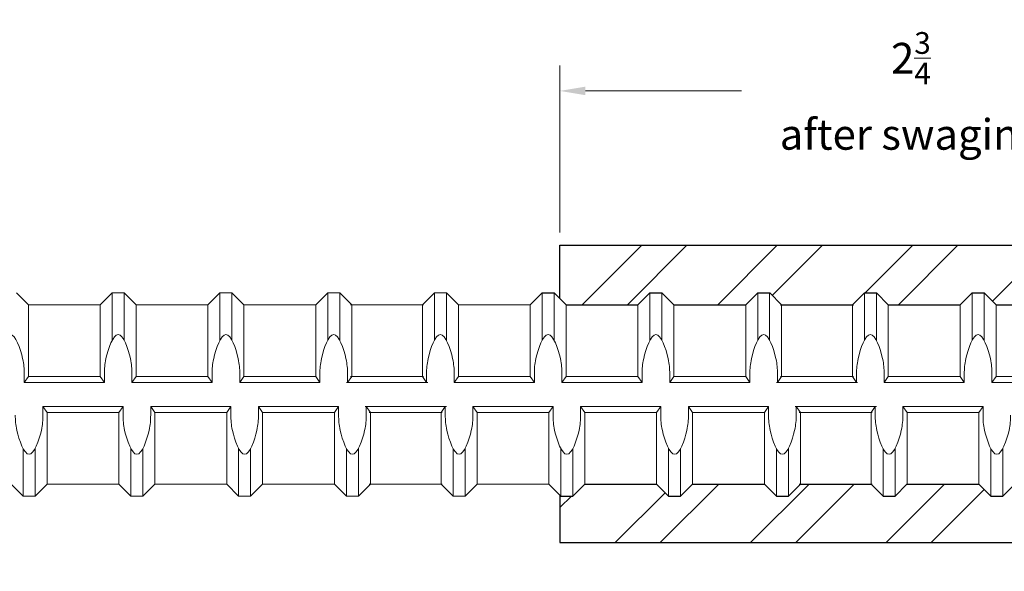
# Model space of a CAD drawing. Units: inches. Extents: x -11.3 to 52.6, y -18.1 to 25.9.
# Drawn here: x 16.9 to 20.8, y 20.9 to 23.1 of the extents above; entities that cross this region are included whole.
import ezdxf

# ---------------------------------------------------------------- set-up
doc = ezdxf.new("R2010")
doc.units = ezdxf.units.IN
doc.header["$MEASUREMENT"] = 0
doc.layers.add('Rebar', color=130, linetype='Continuous', lineweight=20)
doc.layers.add('TT06F', color=2, linetype='Continuous', lineweight=30)
doc.styles.get("Standard").update_dxf_attribs({"font": 'ROMANS.SHX'})
doc.dimstyles.new('AM_ANSI', dxfattribs={"dimtxt": 0.12, "dimasz": 0.1, "dimexe": 0.1, "dimexo": 0.05, "dimgap": 0.06, "dimtad": 0, "dimtih": 1, "dimtoh": 1, "dimdec": 4, "dimzin": 7, "dimdsep": 46, "dimtxsty": 'Standard', "dimcen": 0, "dimclrd": 256, "dimclre": 256, "dimclrt": 2, "dimadec": 0, "dimazin": 2, "dimtp": 0.1, "dimtm": 0.1, "dimtfac": 0.71, "dimtdec": 4, "dimtofl": 0, "dimtmove": 0, "dimatfit": 3, "dimfxl": 0, "dimtolj": 1, "dimtzin": 7, "dimlwd": -1, "dimlwe": -1, "dimarcsym": 0})

# ---------------------------------------------------------------- blocks, each defined once
blk = doc.blocks.new('*D5')
at = {"layer": 'Defpoints', "color": 0}
for p in [(21.7684, 22.794), (19.0197, 22.189), (21.7684, 21.956)]:
    blk.add_point(p, dxfattribs=at)
at = {"layer": 'TT06F', "lineweight": 5}
for p, q in [((19.0197, 22.239), (19.0197, 22.894)), ((21.7684, 22.006), (21.7684, 22.894)), ((19.1197, 22.794), (19.7312, 22.794)), ((21.6684, 22.794), (21.0569, 22.794))]:
    blk.add_line(p, q, dxfattribs=at)
at = {"layer": 'TT06F'}
for points in [[(19.1197, 22.8106), (19.1197, 22.7773), (19.0197, 22.794)], [(21.6684, 22.8106), (21.6684, 22.7773), (21.7684, 22.794)]]:
    blk.add_solid(points, dxfattribs=at)
at = {"layer": 'TT06F', "color": 2, "lineweight": 5, "insert": (20.3941, 22.794), "char_height": 0.12, "attachment_point": 5}
blk.add_mtext('\\A1;2{\\H0.710000x;\\S3/4;}\\Pafter swaging', dxfattribs=at)
blk = doc.blocks.new('TT06F')
at = {"layer": 'TT06F', "lineweight": 25}
h = blk.add_hatch(dxfattribs=at)
h.set_pattern_fill('ANSI32', color=256, style=0)
h.set_pattern_definition([(45, (-23.39425, -21.6065), (-0.265165, 0.265165), []), (45, (-23.21747, -21.6065), (-0.265165, 0.265165), [])])
edge = h.paths.add_edge_path()
edge.add_line((-1.7784, -0.6875), (-0.265, -0.6875))
edge.add_line((-0.265, -0.6875), (-0.265, -0.6505))
edge.add_line((-0.265, -0.6505), (-0.105, -0.6505))
edge.add_line((-0.105, -0.6505), (-0.105, -0.6875))
edge.add_line((-0.105, -0.6875), (-0.0811, -0.6875))
edge.add_line((-0.0811, -0.6875), (0, -0.658))
edge.add_line((0, -0.658), (0, -0.5608))
edge.add_line((0, -0.5608), (-0.0604, -0.5005))
edge.add_line((-0.0604, -0.5005), (-1.0844, -0.3918))
edge.add_line((-1.0844, -0.3918), (-1.0945, -0.3817))
edge.add_line((-1.0945, -0.3817), (-1.2382, -0.367))
edge.add_line((-1.2382, -0.367), (-1.2975, -0.367))
edge.add_arc((-1.2975, -0.352), 0.015, 180, 270, ccw=False)
edge.add_line((-1.3125, -0.352), (-1.3125, 0.352))
edge.add_arc((-1.2975, 0.352), 0.015, 90, 180, ccw=False)
edge.add_line((-1.2975, 0.367), (-1.2382, 0.367))
edge.add_line((-1.2382, 0.367), (-1.0885, 0.3823))
edge.add_line((-1.0885, 0.3823), (-1.0819, 0.3889))
edge.add_line((-1.0819, 0.3889), (-0.0035, 0.5067))
edge.add_line((-0.0035, 0.5067), (0, 0.5067))
edge.add_line((0, 0.5067), (0, 0.658))
edge.add_line((0, 0.658), (-0.0811, 0.6875))
edge.add_line((-0.0811, 0.6875), (-0.105, 0.6875))
edge.add_line((-0.105, 0.6875), (-0.105, 0.6505))
edge.add_line((-0.105, 0.6505), (-0.265, 0.6505))
edge.add_line((-0.265, 0.6505), (-0.265, 0.6875))
edge.add_line((-0.265, 0.6875), (-1.7784, 0.6875))
edge.add_arc((-1.7784, 0.6975), 0.01, 236.8801, 270, ccw=False)
edge.add_line((-1.7839, 0.6891), (-1.7879, 0.6939))
edge.add_arc((-1.7897, 0.693), 0.002, 27.5902, 149.9997)
edge.add_line((-1.7914, 0.694), (-1.8963, 0.5825))
edge.add_line((-1.8963, 0.5825), (-4.3745, 0.5825))
edge.add_line((-4.3745, 0.5825), (-4.3745, 0.3739))
edge.add_line((-4.3745, 0.3739), (-4.3501, 0.3495))
edge.add_line((-4.3501, 0.3495), (-4.0688, 0.3495))
edge.add_line((-4.0688, 0.3495), (-4.022, 0.3964))
edge.add_line((-4.022, 0.3964), (-3.9751, 0.3964))
edge.add_line((-3.9751, 0.3964), (-3.9282, 0.3495))
edge.add_line((-3.9282, 0.3495), (-3.647, 0.3495))
edge.add_line((-3.647, 0.3495), (-3.6001, 0.3964))
edge.add_line((-3.6001, 0.3964), (-3.5532, 0.3964))
edge.add_line((-3.5532, 0.3964), (-3.5063, 0.3495))
edge.add_line((-3.5063, 0.3495), (-3.2294, 0.3495))
edge.add_line((-3.2294, 0.3495), (-3.1825, 0.3964))
edge.add_line((-3.1825, 0.3964), (-3.1356, 0.3964))
edge.add_line((-3.1356, 0.3964), (-3.0887, 0.3495))
edge.add_line((-3.0887, 0.3495), (-2.8075, 0.3495))
edge.add_line((-2.8075, 0.3495), (-2.7606, 0.3964))
edge.add_line((-2.7606, 0.3964), (-2.7137, 0.3964))
edge.add_line((-2.7137, 0.3964), (-2.6669, 0.3495))
edge.add_line((-2.6669, 0.3495), (-2.3856, 0.3495))
edge.add_line((-2.3856, 0.3495), (-2.3387, 0.3964))
edge.add_line((-2.3387, 0.3964), (-2.2919, 0.3964))
edge.add_line((-2.2919, 0.3964), (-2.245, 0.3495))
edge.add_line((-2.245, 0.3495), (-1.9637, 0.3495))
edge.add_line((-1.9637, 0.3495), (-1.9169, 0.3964))
edge.add_line((-1.9169, 0.3964), (-1.87, 0.3964))
edge.add_line((-1.87, 0.3964), (-1.8231, 0.3495))
edge.add_line((-1.8231, 0.3495), (-1.819, 0.3495))
edge.add_line((-1.819, 0.3495), (-1.6995, 0.469))
edge.add_arc((-1.6995, 0.394), 0.075, 0, 90, ccw=False)
edge.add_line((-1.6245, 0.394), (-1.6245, -0.394))
edge.add_arc((-1.6995, -0.394), 0.075, -90, 0, ccw=False)
edge.add_line((-1.6995, -0.469), (-1.7824, -0.3861))
edge.add_line((-1.7824, -0.3861), (-1.7968, -0.4005))
edge.add_line((-1.7968, -0.4005), (-1.8437, -0.4005))
edge.add_line((-1.8437, -0.4005), (-1.8906, -0.3536))
edge.add_line((-1.8906, -0.3536), (-2.1718, -0.3536))
edge.add_line((-2.1718, -0.3536), (-2.2187, -0.4005))
edge.add_line((-2.2187, -0.4005), (-2.2656, -0.4005))
edge.add_line((-2.2656, -0.4005), (-2.3124, -0.3536))
edge.add_line((-2.3124, -0.3536), (-2.5937, -0.3536))
edge.add_line((-2.5937, -0.3536), (-2.6406, -0.4005))
edge.add_line((-2.6406, -0.4005), (-2.6874, -0.4005))
edge.add_line((-2.6874, -0.4005), (-2.7343, -0.3536))
edge.add_line((-2.7343, -0.3536), (-3.0156, -0.3536))
edge.add_line((-3.0156, -0.3536), (-3.0624, -0.4005))
edge.add_line((-3.0624, -0.4005), (-3.1093, -0.4005))
edge.add_line((-3.1093, -0.4005), (-3.1562, -0.3536))
edge.add_line((-3.1562, -0.3536), (-3.4331, -0.3536))
edge.add_line((-3.4331, -0.3536), (-3.48, -0.4005))
edge.add_line((-3.48, -0.4005), (-3.5269, -0.4005))
edge.add_line((-3.5269, -0.4005), (-3.5738, -0.3536))
edge.add_line((-3.5738, -0.3536), (-3.855, -0.3536))
edge.add_line((-3.855, -0.3536), (-3.9019, -0.4005))
edge.add_line((-3.9019, -0.4005), (-3.9488, -0.4005))
edge.add_line((-3.9488, -0.4005), (-3.9956, -0.3536))
edge.add_line((-3.9956, -0.3536), (-4.2769, -0.3536))
edge.add_line((-4.2769, -0.3536), (-4.3238, -0.4005))
edge.add_line((-4.3238, -0.4005), (-4.3706, -0.4005))
edge.add_line((-4.3706, -0.4005), (-4.3745, -0.3966))
edge.add_line((-4.3745, -0.3966), (-4.3745, -0.5825))
edge.add_line((-4.3745, -0.5825), (-1.8959, -0.5825))
edge.add_line((-1.8959, -0.5825), (-1.7914, -0.694))
edge.add_arc((-1.7897, -0.693), 0.002, 210.0003, 332.4098)
edge.add_line((-1.7879, -0.6939), (-1.7839, -0.6891))
edge.add_arc((-1.7784, -0.6975), 0.01, 90, 123.1199, ccw=False)
for p, q in [((-4.3745, 0.3739), (-4.3745, 0.5825)), ((-4.3745, 0.5825), (-1.8963, 0.5825)), ((-4.3745, -0.3966), (-4.3745, -0.5825)), ((-4.3745, -0.5825), (-1.8959, -0.5825))]:
    blk.add_line(p, q, dxfattribs=at)
at = {"layer": 'TT06F', "linetype": 'Continuous', "lineweight": 25}
for p, q in [((-4.4438, 0.3964), (-4.397, 0.3964)), ((-4.3501, 0.3495), (-4.397, 0.3964)), ((-4.3501, 0.3495), (-4.397, 0.3964)), ((-4.0688, 0.3495), (-4.022, 0.3964)), ((-4.0688, 0.3495), (-4.022, 0.3964)), ((-4.022, 0.3964), (-3.9751, 0.3964)), ((-4.022, 0.3964), (-3.9751, 0.3964)), ((-3.9282, 0.3495), (-3.9751, 0.3964)), ((-3.9282, 0.3495), (-3.9751, 0.3964)), ((-3.647, 0.3495), (-3.6001, 0.3964)), ((-3.647, 0.3495), (-3.6001, 0.3964)), ((-3.6001, 0.3964), (-3.5532, 0.3964)), ((-3.6001, 0.3964), (-3.5532, 0.3964)), ((-3.5063, 0.3495), (-3.5532, 0.3964)), ((-3.5063, 0.3495), (-3.5532, 0.3964)), ((-3.2294, 0.3495), (-3.1825, 0.3964)), ((-3.2294, 0.3495), (-3.1825, 0.3964)), ((-3.1825, 0.3964), (-3.1356, 0.3964)), ((-3.1825, 0.3964), (-3.1356, 0.3964)), ((-3.0887, 0.3495), (-3.1356, 0.3964)), ((-3.0887, 0.3495), (-3.1356, 0.3964)), ((-2.8075, 0.3495), (-2.7606, 0.3964)), ((-2.8075, 0.3495), (-2.7606, 0.3964)), ((-2.7606, 0.3964), (-2.7137, 0.3964)), ((-2.7606, 0.3964), (-2.7137, 0.3964)), ((-2.6669, 0.3495), (-2.7137, 0.3964)), ((-2.6669, 0.3495), (-2.7137, 0.3964)), ((-4.3501, 0.3495), (-4.0688, 0.3495)), ((-4.3501, 0.3495), (-4.0688, 0.3495)), ((-3.9282, 0.3495), (-3.647, 0.3495)), ((-3.9282, 0.3495), (-3.647, 0.3495)), ((-3.5106, 0.3495), (-3.2294, 0.3495)), ((-3.5106, 0.3495), (-3.2294, 0.3495)), ((-3.5063, 0.3495), (-3.2251, 0.3495)), ((-3.5063, 0.3495), (-3.2251, 0.3495)), ((-3.0887, 0.3495), (-2.8075, 0.3495)), ((-3.0887, 0.3495), (-2.8075, 0.3495)), ((-2.6669, 0.3495), (-2.3856, 0.3495)), ((-2.6669, 0.3495), (-2.3856, 0.3495)), ((-4.4175, -0.3536), (-4.3706, -0.4005)), ((-4.2769, -0.3536), (-4.3238, -0.4005)), ((-4.2769, -0.3536), (-4.3238, -0.4005)), ((-4.2769, -0.3536), (-3.9956, -0.3536)), ((-4.2769, -0.3536), (-3.9956, -0.3536)), ((-3.9956, -0.3536), (-3.9488, -0.4005)), ((-3.9956, -0.3536), (-3.9488, -0.4005)), ((-3.855, -0.3536), (-3.9019, -0.4005)), ((-3.855, -0.3536), (-3.9019, -0.4005)), ((-3.855, -0.3536), (-3.5738, -0.3536)), ((-3.855, -0.3536), (-3.5738, -0.3536)), ((-3.5738, -0.3536), (-3.5269, -0.4005)), ((-3.5738, -0.3536), (-3.5269, -0.4005)), ((-3.4331, -0.3536), (-3.48, -0.4005)), ((-3.4331, -0.3536), (-3.48, -0.4005)), ((-3.4374, -0.3536), (-3.1562, -0.3536)), ((-3.4374, -0.3536), (-3.1562, -0.3536)), ((-3.4331, -0.3536), (-3.1519, -0.3536)), ((-3.4331, -0.3536), (-3.1519, -0.3536)), ((-3.1562, -0.3536), (-3.1093, -0.4005)), ((-3.1562, -0.3536), (-3.1093, -0.4005)), ((-3.0156, -0.3536), (-3.0624, -0.4005)), ((-3.0156, -0.3536), (-3.0624, -0.4005)), ((-3.0156, -0.3536), (-2.7343, -0.3536)), ((-3.0156, -0.3536), (-2.7343, -0.3536)), ((-2.7343, -0.3536), (-2.6874, -0.4005)), ((-2.7343, -0.3536), (-2.6874, -0.4005)), ((-2.5937, -0.3536), (-2.6406, -0.4005)), ((-2.5937, -0.3536), (-2.6406, -0.4005)), ((-4.3706, -0.4005), (-4.3238, -0.4005)), ((-4.3706, -0.4005), (-4.3238, -0.4005)), ((-3.9488, -0.4005), (-3.9019, -0.4005)), ((-3.9488, -0.4005), (-3.9019, -0.4005)), ((-3.5269, -0.4005), (-3.48, -0.4005)), ((-3.5269, -0.4005), (-3.48, -0.4005)), ((-3.1093, -0.4005), (-3.0624, -0.4005)), ((-3.1093, -0.4005), (-3.0624, -0.4005)), ((-2.6874, -0.4005), (-2.6406, -0.4005)), ((-2.6874, -0.4005), (-2.6406, -0.4005))]:
    blk.add_line(p, q, dxfattribs=at)

msp = doc.modelspace()

# ---------------------------------------------------------------- linework, layer by layer
at = {"layer": 'Rebar', "linetype": 'Continuous', "lineweight": 9}
for p, q in [((16.93907, 21.95601), (16.89219, 22.00288)), ((16.93907, 21.95601), (16.89219, 22.00288)), ((17.22032, 21.95601), (17.26719, 22.00288)), ((17.22032, 21.95601), (17.26719, 22.00288)), ((17.26719, 22.00288), (17.31407, 22.00288)), ((17.26719, 21.81652), (17.26719, 22.00288)), ((17.26719, 22.00288), (17.31407, 22.00288)), ((17.26719, 21.81652), (17.26719, 22.00288)), ((17.31407, 21.81652), (17.31407, 22.00288)), ((17.36094, 21.95601), (17.31407, 22.00288)), ((17.31407, 21.81652), (17.31407, 22.00288)), ((17.36094, 21.95601), (17.31407, 22.00288)), ((17.64219, 21.95601), (17.68907, 22.00288)), ((17.64219, 21.95601), (17.68907, 22.00288)), ((17.68907, 22.00288), (17.73594, 22.00288)), ((17.68907, 21.81652), (17.68907, 22.00288)), ((17.68907, 22.00288), (17.73594, 22.00288)), ((17.68907, 21.81652), (17.68907, 22.00288)), ((17.73594, 21.81652), (17.73594, 22.00288)), ((17.78282, 21.95601), (17.73594, 22.00288)), ((17.73594, 21.81652), (17.73594, 22.00288)), ((17.78282, 21.95601), (17.73594, 22.00288)), ((18.06407, 21.95601), (18.11094, 22.00288)), ((18.06407, 21.95601), (18.11094, 22.00288)), ((18.11094, 21.81652), (18.11094, 22.00288)), ((18.11094, 22.00288), (18.15782, 22.00288)), ((18.11094, 21.81652), (18.11094, 22.00288)), ((18.11094, 22.00288), (18.15782, 22.00288)), ((18.15782, 21.81652), (18.15782, 22.00288)), ((18.20469, 21.95601), (18.15782, 22.00288)), ((18.15782, 21.81652), (18.15782, 22.00288)), ((18.20469, 21.95601), (18.15782, 22.00288)), ((18.48166, 21.95601), (18.52853, 22.00288)), ((18.48166, 21.95601), (18.52853, 22.00288)), ((18.52853, 22.00288), (18.57541, 22.00288)), ((18.52853, 21.81652), (18.52853, 22.00288)), ((18.52853, 22.00288), (18.57541, 22.00288)), ((18.52853, 21.81652), (18.52853, 22.00288)), ((18.57541, 21.81652), (18.57541, 22.00288)), ((18.62228, 21.95601), (18.57541, 22.00288)), ((18.57541, 21.81652), (18.57541, 22.00288)), ((18.62228, 21.95601), (18.57541, 22.00288)), ((18.90353, 21.95601), (18.95041, 22.00288)), ((18.90353, 21.95601), (18.95041, 22.00288)), ((18.95041, 21.81652), (18.95041, 22.00288)), ((18.95041, 22.00288), (18.99728, 22.00288)), ((18.95041, 21.81652), (18.95041, 22.00288)), ((18.99728, 21.81652), (18.99728, 22.00288)), ((18.99728, 21.81652), (18.99728, 22.00288)), ((19.37228, 21.81652), (19.37228, 22.00288)), ((19.37228, 21.81652), (19.37228, 22.00288)), ((19.41916, 21.81652), (19.41916, 22.00288)), ((19.41916, 21.81652), (19.41916, 22.00288)), ((19.79416, 21.81652), (19.79416, 22.00288)), ((19.79416, 21.81652), (19.79416, 22.00288)), ((19.84103, 21.81652), (19.84103, 22.00288)), ((19.84103, 21.81652), (19.84103, 22.00288)), ((20.21175, 21.81652), (20.21175, 22.00288)), ((20.21175, 21.81652), (20.21175, 22.00288)), ((20.25863, 21.81652), (20.25863, 22.00288)), ((20.25863, 21.81652), (20.25863, 22.00288)), ((20.63363, 21.81652), (20.63363, 22.00288)), ((20.63363, 21.81652), (20.63363, 22.00288)), ((20.6805, 21.81652), (20.6805, 22.00288)), ((20.6805, 21.81652), (20.6805, 22.00288)), ((16.93907, 21.95601), (17.22032, 21.95601)), ((16.93907, 21.67476), (16.93907, 21.95601)), ((16.93907, 21.95601), (17.22032, 21.95601)), ((16.93907, 21.67476), (16.93907, 21.95601)), ((17.22032, 21.67476), (17.22032, 21.95601)), ((17.22032, 21.67476), (17.22032, 21.95601)), ((17.36094, 21.95601), (17.64219, 21.95601)), ((17.36094, 21.67476), (17.36094, 21.95601)), ((17.36094, 21.95601), (17.64219, 21.95601)), ((17.36094, 21.67476), (17.36094, 21.95601)), ((17.64219, 21.67476), (17.64219, 21.95601)), ((17.64219, 21.67476), (17.64219, 21.95601)), ((17.78282, 21.95601), (18.06407, 21.95601)), ((17.78282, 21.67476), (17.78282, 21.95601)), ((17.78282, 21.95601), (18.06407, 21.95601)), ((17.78282, 21.67476), (17.78282, 21.95601)), ((18.06407, 21.67476), (18.06407, 21.95601)), ((18.06407, 21.67476), (18.06407, 21.95601)), ((18.20041, 21.95601), (18.48166, 21.95601)), ((18.20041, 21.95601), (18.48166, 21.95601)), ((18.20469, 21.67476), (18.20469, 21.95601)), ((18.20469, 21.95601), (18.48594, 21.95601)), ((18.20469, 21.67476), (18.20469, 21.95601)), ((18.20469, 21.95601), (18.48594, 21.95601)), ((18.48166, 21.67476), (18.48166, 21.95601)), ((18.48166, 21.67476), (18.48166, 21.95601)), ((18.62228, 21.95601), (18.90353, 21.95601)), ((18.62228, 21.67476), (18.62228, 21.95601)), ((18.62228, 21.95601), (18.90353, 21.95601)), ((18.62228, 21.67476), (18.62228, 21.95601)), ((18.90353, 21.67476), (18.90353, 21.95601)), ((18.90353, 21.67476), (18.90353, 21.95601)), ((19.04416, 21.67476), (19.04416, 21.95601)), ((19.04416, 21.67476), (19.04416, 21.95601)), ((19.32541, 21.67476), (19.32541, 21.95601)), ((19.32541, 21.67476), (19.32541, 21.95601)), ((19.46603, 21.67476), (19.46603, 21.95601)), ((19.46603, 21.67476), (19.46603, 21.95601)), ((19.74728, 21.67476), (19.74728, 21.95601)), ((19.74728, 21.67476), (19.74728, 21.95601)), ((19.88791, 21.67476), (19.88791, 21.95601)), ((19.88791, 21.67476), (19.88791, 21.95601)), ((20.16488, 21.67476), (20.16488, 21.95601)), ((20.16488, 21.67476), (20.16488, 21.95601)), ((20.3055, 21.67476), (20.3055, 21.95601)), ((20.3055, 21.67476), (20.3055, 21.95601)), ((20.58675, 21.67476), (20.58675, 21.95601)), ((20.58675, 21.67476), (20.58675, 21.95601)), ((20.72738, 21.67476), (20.72738, 21.95601)), ((20.72738, 21.67476), (20.72738, 21.95601)), ((16.92279, 21.65132), (16.92279, 21.68522)), ((16.92279, 21.65132), (16.92279, 21.68522)), ((16.93907, 21.67476), (16.92279, 21.65132)), ((16.93907, 21.67476), (16.92279, 21.65132)), ((16.93907, 21.67476), (17.22032, 21.67476)), ((16.93907, 21.67476), (17.22032, 21.67476)), ((17.22032, 21.67476), (17.23659, 21.65132)), ((17.22032, 21.67476), (17.23659, 21.65132)), ((17.23659, 21.65132), (17.23659, 21.68522)), ((17.23659, 21.65132), (17.23659, 21.68522)), ((17.34466, 21.65132), (17.34466, 21.68522)), ((17.34466, 21.65132), (17.34466, 21.68522)), ((17.36094, 21.67476), (17.34466, 21.65132)), ((17.36094, 21.67476), (17.34466, 21.65132)), ((17.36094, 21.67476), (17.64219, 21.67476)), ((17.36094, 21.67476), (17.64219, 21.67476)), ((17.64219, 21.67476), (17.65847, 21.65132)), ((17.64219, 21.67476), (17.65847, 21.65132)), ((17.65847, 21.65132), (17.65847, 21.68522)), ((17.65847, 21.65132), (17.65847, 21.68522)), ((17.76654, 21.65132), (17.76654, 21.68522)), ((17.76654, 21.65132), (17.76654, 21.68522)), ((17.78282, 21.67476), (17.76654, 21.65132)), ((17.78282, 21.67476), (17.76654, 21.65132)), ((17.78282, 21.67476), (18.06407, 21.67476)), ((17.78282, 21.67476), (18.06407, 21.67476)), ((18.06407, 21.67476), (18.08034, 21.65132)), ((18.06407, 21.67476), (18.08034, 21.65132)), ((18.08034, 21.65132), (18.08034, 21.68522)), ((18.08034, 21.65132), (18.08034, 21.68522)), ((18.18841, 21.65132), (18.18841, 21.68522)), ((18.18841, 21.65132), (18.18841, 21.68522)), ((18.20469, 21.67476), (18.18841, 21.65132)), ((18.20469, 21.67476), (18.18841, 21.65132)), ((18.20041, 21.67476), (18.48166, 21.67476)), ((18.20041, 21.67476), (18.48166, 21.67476)), ((18.20469, 21.67476), (18.48594, 21.67476)), ((18.20469, 21.67476), (18.48594, 21.67476)), ((18.48166, 21.67476), (18.49794, 21.65132)), ((18.48166, 21.67476), (18.49794, 21.65132)), ((18.49794, 21.65132), (18.49794, 21.68522)), ((18.49794, 21.65132), (18.49794, 21.68522)), ((18.60601, 21.65132), (18.60601, 21.68522)), ((18.60601, 21.65132), (18.60601, 21.68522)), ((18.62228, 21.67476), (18.60601, 21.65132)), ((18.62228, 21.67476), (18.60601, 21.65132)), ((18.62228, 21.67476), (18.90353, 21.67476)), ((18.62228, 21.67476), (18.90353, 21.67476)), ((18.90353, 21.67476), (18.91981, 21.65132)), ((18.90353, 21.67476), (18.91981, 21.65132)), ((18.91981, 21.65132), (18.91981, 21.68522)), ((18.91981, 21.65132), (18.91981, 21.68522)), ((19.02788, 21.65132), (19.02788, 21.68522)), ((19.02788, 21.65132), (19.02788, 21.68522)), ((19.04416, 21.67476), (19.02788, 21.65132)), ((19.04416, 21.67476), (19.02788, 21.65132)), ((19.04416, 21.67476), (19.32541, 21.67476)), ((19.04416, 21.67476), (19.32541, 21.67476)), ((19.32541, 21.67476), (19.34169, 21.65132)), ((19.32541, 21.67476), (19.34169, 21.65132)), ((19.34169, 21.65132), (19.34169, 21.68522)), ((19.34169, 21.65132), (19.34169, 21.68522)), ((19.44976, 21.65132), (19.44976, 21.68522)), ((19.44976, 21.65132), (19.44976, 21.68522)), ((19.46603, 21.67476), (19.44976, 21.65132)), ((19.46603, 21.67476), (19.44976, 21.65132)), ((19.46603, 21.67476), (19.74728, 21.67476)), ((19.46603, 21.67476), (19.74728, 21.67476)), ((19.74728, 21.67476), (19.76356, 21.65132)), ((19.74728, 21.67476), (19.76356, 21.65132)), ((19.76356, 21.65132), (19.76356, 21.68522)), ((19.76356, 21.65132), (19.76356, 21.68522)), ((19.87163, 21.65132), (19.87163, 21.68522)), ((19.87163, 21.65132), (19.87163, 21.68522)), ((19.88791, 21.67476), (19.87163, 21.65132)), ((19.88791, 21.67476), (19.87163, 21.65132)), ((19.88363, 21.67476), (20.16488, 21.67476)), ((19.88363, 21.67476), (20.16488, 21.67476)), ((19.88791, 21.67476), (20.16916, 21.67476)), ((19.88791, 21.67476), (20.16916, 21.67476)), ((20.16488, 21.67476), (20.18116, 21.65132)), ((20.16488, 21.67476), (20.18116, 21.65132)), ((20.18116, 21.65132), (20.18116, 21.68522)), ((20.18116, 21.65132), (20.18116, 21.68522)), ((20.28923, 21.65132), (20.28923, 21.68522)), ((20.28923, 21.65132), (20.28923, 21.68522)), ((20.3055, 21.67476), (20.28923, 21.65132)), ((20.3055, 21.67476), (20.28923, 21.65132)), ((20.3055, 21.67476), (20.58675, 21.67476)), ((20.3055, 21.67476), (20.58675, 21.67476)), ((20.58675, 21.67476), (20.60303, 21.65132)), ((20.58675, 21.67476), (20.60303, 21.65132)), ((20.60303, 21.65132), (20.60303, 21.68522)), ((20.60303, 21.65132), (20.60303, 21.68522)), ((20.7111, 21.65132), (20.7111, 21.68522)), ((20.7111, 21.65132), (20.7111, 21.68522)), ((20.72738, 21.67476), (20.7111, 21.65132)), ((20.72738, 21.67476), (20.7111, 21.65132)), ((20.72738, 21.67476), (21.00863, 21.67476)), ((20.72738, 21.67476), (21.00863, 21.67476)), ((16.92279, 21.65132), (17.23659, 21.65132)), ((16.92279, 21.65132), (17.23659, 21.65132)), ((17.34466, 21.65132), (17.65847, 21.65132)), ((17.34466, 21.65132), (17.65847, 21.65132)), ((17.76654, 21.65132), (18.08034, 21.65132)), ((17.76654, 21.65132), (18.08034, 21.65132)), ((18.18413, 21.65132), (18.49794, 21.65132)), ((18.18413, 21.65132), (18.49794, 21.65132)), ((18.18841, 21.65132), (18.50222, 21.65132)), ((18.18841, 21.65132), (18.50222, 21.65132)), ((18.60601, 21.65132), (18.91981, 21.65132)), ((18.60601, 21.65132), (18.91981, 21.65132)), ((19.02788, 21.65132), (19.34169, 21.65132)), ((19.02788, 21.65132), (19.34169, 21.65132)), ((19.44976, 21.65132), (19.76356, 21.65132)), ((19.44976, 21.65132), (19.76356, 21.65132)), ((19.86735, 21.65132), (20.18116, 21.65132)), ((19.86735, 21.65132), (20.18116, 21.65132)), ((19.87163, 21.65132), (20.18544, 21.65132)), ((19.87163, 21.65132), (20.18544, 21.65132)), ((20.28923, 21.65132), (20.60303, 21.65132)), ((20.28923, 21.65132), (20.60303, 21.65132)), ((20.7111, 21.65132), (21.02491, 21.65132)), ((20.7111, 21.65132), (21.02491, 21.65132)), ((16.99598, 21.55757), (17.30978, 21.55757)), ((17.01226, 21.53413), (16.99598, 21.55757)), ((16.99598, 21.55757), (16.99598, 21.52367)), ((16.99598, 21.55757), (17.30978, 21.55757)), ((17.01226, 21.53413), (16.99598, 21.55757)), ((16.99598, 21.55757), (16.99598, 21.52367)), ((17.29351, 21.53413), (17.30978, 21.55757)), ((17.29351, 21.53413), (17.30978, 21.55757)), ((17.30978, 21.55757), (17.30978, 21.52367)), ((17.30978, 21.55757), (17.30978, 21.52367)), ((17.41785, 21.55757), (17.73166, 21.55757)), ((17.43413, 21.53413), (17.41785, 21.55757)), ((17.41785, 21.55757), (17.41785, 21.52367)), ((17.41785, 21.55757), (17.73166, 21.55757)), ((17.43413, 21.53413), (17.41785, 21.55757)), ((17.41785, 21.55757), (17.41785, 21.52367)), ((17.71538, 21.53413), (17.73166, 21.55757)), ((17.71538, 21.53413), (17.73166, 21.55757)), ((17.73166, 21.55757), (17.73166, 21.52367)), ((17.73166, 21.55757), (17.73166, 21.52367)), ((17.83973, 21.55757), (18.15353, 21.55757)), ((17.85601, 21.53413), (17.83973, 21.55757)), ((17.83973, 21.55757), (17.83973, 21.52367)), ((17.83973, 21.55757), (18.15353, 21.55757)), ((17.85601, 21.53413), (17.83973, 21.55757)), ((17.83973, 21.55757), (17.83973, 21.52367)), ((18.13726, 21.53413), (18.15353, 21.55757)), ((18.13726, 21.53413), (18.15353, 21.55757)), ((18.15353, 21.55757), (18.15353, 21.52367)), ((18.15353, 21.55757), (18.15353, 21.52367)), ((18.25732, 21.55757), (18.57113, 21.55757)), ((18.25732, 21.55757), (18.57113, 21.55757)), ((18.27788, 21.53413), (18.2616, 21.55757)), ((18.2616, 21.55757), (18.2616, 21.52367)), ((18.2616, 21.55757), (18.57541, 21.55757)), ((18.27788, 21.53413), (18.2616, 21.55757)), ((18.2616, 21.55757), (18.2616, 21.52367)), ((18.2616, 21.55757), (18.57541, 21.55757)), ((18.55485, 21.53413), (18.57113, 21.55757)), ((18.55485, 21.53413), (18.57113, 21.55757)), ((18.57113, 21.55757), (18.57113, 21.52367)), ((18.57113, 21.55757), (18.57113, 21.52367)), ((18.6792, 21.55757), (18.993, 21.55757)), ((18.69548, 21.53413), (18.6792, 21.55757)), ((18.6792, 21.55757), (18.6792, 21.52367)), ((18.6792, 21.55757), (18.993, 21.55757)), ((18.69548, 21.53413), (18.6792, 21.55757)), ((18.6792, 21.55757), (18.6792, 21.52367)), ((18.97673, 21.53413), (18.993, 21.55757)), ((18.97673, 21.53413), (18.993, 21.55757)), ((18.993, 21.55757), (18.993, 21.52367)), ((18.993, 21.55757), (18.993, 21.52367)), ((19.10107, 21.55757), (19.41488, 21.55757)), ((19.11735, 21.53413), (19.10107, 21.55757)), ((19.10107, 21.55757), (19.10107, 21.52367)), ((19.10107, 21.55757), (19.41488, 21.55757)), ((19.11735, 21.53413), (19.10107, 21.55757)), ((19.10107, 21.55757), (19.10107, 21.52367)), ((19.3986, 21.53413), (19.41488, 21.55757)), ((19.3986, 21.53413), (19.41488, 21.55757)), ((19.41488, 21.55757), (19.41488, 21.52367)), ((19.41488, 21.55757), (19.41488, 21.52367)), ((19.52295, 21.55757), (19.83675, 21.55757)), ((19.53923, 21.53413), (19.52295, 21.55757)), ((19.52295, 21.55757), (19.52295, 21.52367)), ((19.52295, 21.55757), (19.83675, 21.55757)), ((19.53923, 21.53413), (19.52295, 21.55757)), ((19.52295, 21.55757), (19.52295, 21.52367)), ((19.82048, 21.53413), (19.83675, 21.55757)), ((19.82048, 21.53413), (19.83675, 21.55757)), ((19.83675, 21.55757), (19.83675, 21.52367)), ((19.83675, 21.55757), (19.83675, 21.52367)), ((19.94054, 21.55757), (20.25435, 21.55757)), ((19.94054, 21.55757), (20.25435, 21.55757)), ((19.9611, 21.53413), (19.94482, 21.55757)), ((19.94482, 21.55757), (19.94482, 21.52367)), ((19.94482, 21.55757), (20.25863, 21.55757)), ((19.9611, 21.53413), (19.94482, 21.55757)), ((19.94482, 21.55757), (19.94482, 21.52367)), ((19.94482, 21.55757), (20.25863, 21.55757)), ((20.23807, 21.53413), (20.25435, 21.55757)), ((20.23807, 21.53413), (20.25435, 21.55757)), ((20.25435, 21.55757), (20.25435, 21.52367)), ((20.25435, 21.55757), (20.25435, 21.52367)), ((20.36242, 21.55757), (20.67622, 21.55757)), ((20.37869, 21.53413), (20.36242, 21.55757)), ((20.36242, 21.55757), (20.36242, 21.52367)), ((20.36242, 21.55757), (20.67622, 21.55757)), ((20.37869, 21.53413), (20.36242, 21.55757)), ((20.36242, 21.55757), (20.36242, 21.52367)), ((20.65994, 21.53413), (20.67622, 21.55757)), ((20.65994, 21.53413), (20.67622, 21.55757)), ((20.67622, 21.55757), (20.67622, 21.52367)), ((20.67622, 21.55757), (20.67622, 21.52367)), ((17.01226, 21.53413), (17.29351, 21.53413)), ((17.01226, 21.25288), (17.01226, 21.53413)), ((17.01226, 21.53413), (17.29351, 21.53413)), ((17.01226, 21.25288), (17.01226, 21.53413)), ((17.29351, 21.25288), (17.29351, 21.53413)), ((17.29351, 21.25288), (17.29351, 21.53413)), ((17.43413, 21.53413), (17.71538, 21.53413)), ((17.43413, 21.25288), (17.43413, 21.53413)), ((17.43413, 21.53413), (17.71538, 21.53413)), ((17.43413, 21.25288), (17.43413, 21.53413)), ((17.71538, 21.25288), (17.71538, 21.53413)), ((17.71538, 21.25288), (17.71538, 21.53413)), ((17.85601, 21.53413), (18.13726, 21.53413)), ((17.85601, 21.25288), (17.85601, 21.53413)), ((17.85601, 21.53413), (18.13726, 21.53413)), ((17.85601, 21.25288), (17.85601, 21.53413)), ((18.13726, 21.25288), (18.13726, 21.53413)), ((18.13726, 21.25288), (18.13726, 21.53413)), ((18.2736, 21.53413), (18.55485, 21.53413)), ((18.2736, 21.53413), (18.55485, 21.53413)), ((18.27788, 21.53413), (18.55913, 21.53413)), ((18.27788, 21.25288), (18.27788, 21.53413)), ((18.27788, 21.53413), (18.55913, 21.53413)), ((18.27788, 21.25288), (18.27788, 21.53413)), ((18.55485, 21.25288), (18.55485, 21.53413)), ((18.55485, 21.25288), (18.55485, 21.53413)), ((18.69548, 21.53413), (18.97673, 21.53413)), ((18.69548, 21.25288), (18.69548, 21.53413)), ((18.69548, 21.53413), (18.97673, 21.53413)), ((18.69548, 21.25288), (18.69548, 21.53413)), ((18.97673, 21.25288), (18.97673, 21.53413)), ((18.97673, 21.25288), (18.97673, 21.53413)), ((19.11735, 21.53413), (19.3986, 21.53413)), ((19.11735, 21.25288), (19.11735, 21.53413)), ((19.11735, 21.53413), (19.3986, 21.53413)), ((19.11735, 21.25288), (19.11735, 21.53413)), ((19.3986, 21.25288), (19.3986, 21.53413)), ((19.3986, 21.25288), (19.3986, 21.53413)), ((19.53923, 21.53413), (19.82048, 21.53413)), ((19.53923, 21.25288), (19.53923, 21.53413)), ((19.53923, 21.53413), (19.82048, 21.53413)), ((19.53923, 21.25288), (19.53923, 21.53413)), ((19.82048, 21.25288), (19.82048, 21.53413)), ((19.82048, 21.25288), (19.82048, 21.53413)), ((19.95682, 21.53413), (20.23807, 21.53413)), ((19.95682, 21.53413), (20.23807, 21.53413)), ((19.9611, 21.53413), (20.24235, 21.53413)), ((19.9611, 21.25288), (19.9611, 21.53413)), ((19.9611, 21.53413), (20.24235, 21.53413)), ((19.9611, 21.25288), (19.9611, 21.53413)), ((20.23807, 21.25288), (20.23807, 21.53413)), ((20.23807, 21.25288), (20.23807, 21.53413)), ((20.37869, 21.53413), (20.65994, 21.53413)), ((20.37869, 21.25288), (20.37869, 21.53413)), ((20.37869, 21.53413), (20.65994, 21.53413)), ((20.37869, 21.25288), (20.37869, 21.53413)), ((20.65994, 21.25288), (20.65994, 21.53413)), ((20.65994, 21.25288), (20.65994, 21.53413)), ((16.91851, 21.20601), (16.91851, 21.39237)), ((16.91851, 21.20601), (16.91851, 21.39237)), ((16.96538, 21.20601), (16.96538, 21.39236)), ((16.96538, 21.20601), (16.96538, 21.39236)), ((17.34038, 21.20601), (17.34038, 21.39237)), ((17.34038, 21.20601), (17.34038, 21.39237)), ((17.38726, 21.20601), (17.38726, 21.39236)), ((17.38726, 21.20601), (17.38726, 21.39236)), ((17.76226, 21.20601), (17.76226, 21.39237)), ((17.76226, 21.20601), (17.76226, 21.39237)), ((17.80913, 21.20601), (17.80913, 21.39236)), ((17.80913, 21.20601), (17.80913, 21.39236)), ((18.18413, 21.20601), (18.18413, 21.39237)), ((18.18413, 21.20601), (18.18413, 21.39237)), ((18.23101, 21.20601), (18.23101, 21.39236)), ((18.23101, 21.20601), (18.23101, 21.39236)), ((18.60173, 21.20601), (18.60173, 21.39237)), ((18.60173, 21.20601), (18.60173, 21.39237)), ((18.6486, 21.20601), (18.6486, 21.39236)), ((18.6486, 21.20601), (18.6486, 21.39236)), ((19.0236, 21.20601), (19.0236, 21.39237)), ((19.0236, 21.20601), (19.0236, 21.39237)), ((19.07048, 21.20601), (19.07048, 21.39236)), ((19.07048, 21.20601), (19.07048, 21.39236)), ((19.44548, 21.20601), (19.44548, 21.39237)), ((19.44548, 21.20601), (19.44548, 21.39237)), ((19.49235, 21.20601), (19.49235, 21.39236)), ((19.49235, 21.20601), (19.49235, 21.39236)), ((19.86735, 21.20601), (19.86735, 21.39237)), ((19.86735, 21.20601), (19.86735, 21.39237)), ((19.91423, 21.20601), (19.91423, 21.39236)), ((19.91423, 21.20601), (19.91423, 21.39236)), ((20.28494, 21.20601), (20.28494, 21.39237)), ((20.28494, 21.20601), (20.28494, 21.39237)), ((20.33182, 21.20601), (20.33182, 21.39237)), ((20.33182, 21.20601), (20.33182, 21.39237)), ((20.70682, 21.20601), (20.70682, 21.39237)), ((20.70682, 21.20601), (20.70682, 21.39237)), ((20.75369, 21.20601), (20.75369, 21.39237)), ((20.75369, 21.20601), (20.75369, 21.39237)), ((16.87163, 21.25288), (16.91851, 21.20601)), ((16.87163, 21.25288), (16.91851, 21.20601)), ((17.01226, 21.25288), (16.96538, 21.20601)), ((17.01226, 21.25288), (16.96538, 21.20601)), ((17.01226, 21.25288), (17.29351, 21.25288)), ((17.01226, 21.25288), (17.29351, 21.25288)), ((17.29351, 21.25288), (17.34038, 21.20601)), ((17.29351, 21.25288), (17.34038, 21.20601)), ((17.43413, 21.25288), (17.38726, 21.20601)), ((17.43413, 21.25288), (17.38726, 21.20601)), ((17.43413, 21.25288), (17.71538, 21.25288)), ((17.43413, 21.25288), (17.71538, 21.25288)), ((17.71538, 21.25288), (17.76226, 21.20601)), ((17.71538, 21.25288), (17.76226, 21.20601)), ((17.85601, 21.25288), (17.80913, 21.20601)), ((17.85601, 21.25288), (17.80913, 21.20601)), ((17.85601, 21.25288), (18.13726, 21.25288)), ((17.85601, 21.25288), (18.13726, 21.25288)), ((18.13726, 21.25288), (18.18413, 21.20601)), ((18.13726, 21.25288), (18.18413, 21.20601)), ((18.27788, 21.25288), (18.23101, 21.20601)), ((18.27788, 21.25288), (18.23101, 21.20601)), ((18.2736, 21.25288), (18.55485, 21.25288)), ((18.2736, 21.25288), (18.55485, 21.25288)), ((18.27788, 21.25288), (18.55913, 21.25288)), ((18.27788, 21.25288), (18.55913, 21.25288)), ((18.55485, 21.25288), (18.60173, 21.20601)), ((18.55485, 21.25288), (18.60173, 21.20601)), ((18.69548, 21.25288), (18.6486, 21.20601)), ((18.69548, 21.25288), (18.6486, 21.20601)), ((18.69548, 21.25288), (18.97673, 21.25288)), ((18.69548, 21.25288), (18.97673, 21.25288)), ((18.97673, 21.25288), (19.0236, 21.20601)), ((16.91851, 21.20601), (16.96538, 21.20601)), ((16.91851, 21.20601), (16.96538, 21.20601)), ((17.34038, 21.20601), (17.38726, 21.20601)), ((17.34038, 21.20601), (17.38726, 21.20601)), ((17.76226, 21.20601), (17.80913, 21.20601)), ((17.76226, 21.20601), (17.80913, 21.20601)), ((18.18413, 21.20601), (18.23101, 21.20601)), ((18.18413, 21.20601), (18.23101, 21.20601)), ((18.60173, 21.20601), (18.6486, 21.20601)), ((18.60173, 21.20601), (18.6486, 21.20601))]:
    msp.add_line(p, q, dxfattribs=at)
for points, start_tangent, end_tangent in [([(16.92279, 21.68522), (16.91667, 21.74507), (16.86875, 21.83882), (16.82084, 21.74507), (16.81472, 21.68522)], (-0.0000061, 1), (-0.0000061, -1)), ([(16.92279, 21.68522), (16.91667, 21.74507), (16.86875, 21.83882), (16.82084, 21.74507), (16.81472, 21.68522)], (-0.0000061, 1), (-0.0000061, -1)), ([(17.34466, 21.68522), (17.33854, 21.74507), (17.29063, 21.83882), (17.24272, 21.74507), (17.23659, 21.68522)], (-0.0000061, 1), (-0.0000061, -1)), ([(17.34466, 21.68522), (17.33854, 21.74507), (17.29063, 21.83882), (17.24272, 21.74507), (17.23659, 21.68522)], (-0.0000061, 1), (-0.0000061, -1)), ([(17.76654, 21.68522), (17.76042, 21.74507), (17.7125, 21.83882), (17.66459, 21.74507), (17.65847, 21.68522)], (-0.0000061, 1), (-0.0000061, -1)), ([(17.76654, 21.68522), (17.76042, 21.74507), (17.7125, 21.83882), (17.66459, 21.74507), (17.65847, 21.68522)], (-0.0000061, 1), (-0.0000061, -1)), ([(18.18841, 21.68522), (18.18229, 21.74507), (18.13438, 21.83882), (18.08647, 21.74507), (18.08034, 21.68522)], (-0.0000061, 1), (-0.0000061, -1)), ([(18.18841, 21.68522), (18.18229, 21.74507), (18.13438, 21.83882), (18.08647, 21.74507), (18.08034, 21.68522)], (-0.0000061, 1), (-0.0000061, -1)), ([(18.60601, 21.68522), (18.59988, 21.74507), (18.55197, 21.83882), (18.50406, 21.74507), (18.49794, 21.68522)], (-0.0000061, 1), (-0.0000061, -1)), ([(18.60601, 21.68522), (18.59988, 21.74507), (18.55197, 21.83882), (18.50406, 21.74507), (18.49794, 21.68522)], (-0.0000061, 1), (-0.0000061, -1)), ([(19.02788, 21.68522), (19.02176, 21.74507), (18.97385, 21.83882), (18.92593, 21.74507), (18.91981, 21.68522)], (-0.0000061, 1), (-0.0000061, -1)), ([(19.02788, 21.68522), (19.02176, 21.74507), (18.97385, 21.83882), (18.92593, 21.74507), (18.91981, 21.68522)], (-0.0000061, 1), (-0.0000061, -1)), ([(19.44976, 21.68522), (19.44363, 21.74507), (19.39572, 21.83882), (19.34781, 21.74507), (19.34169, 21.68522)], (-0.0000061, 1), (-0.0000061, -1)), ([(19.44976, 21.68522), (19.44363, 21.74507), (19.39572, 21.83882), (19.34781, 21.74507), (19.34169, 21.68522)], (-0.0000061, 1), (-0.0000061, -1)), ([(19.87163, 21.68522), (19.86551, 21.74507), (19.8176, 21.83882), (19.76968, 21.74507), (19.76356, 21.68522)], (-0.0000061, 1), (-0.0000061, -1)), ([(19.87163, 21.68522), (19.86551, 21.74507), (19.8176, 21.83882), (19.76968, 21.74507), (19.76356, 21.68522)], (-0.0000061, 1), (-0.0000061, -1)), ([(20.28923, 21.68522), (20.2831, 21.74507), (20.23519, 21.83882), (20.18728, 21.74507), (20.18116, 21.68522)], (-0.0000061, 1), (-0.0000061, -1)), ([(20.28923, 21.68522), (20.2831, 21.74507), (20.23519, 21.83882), (20.18728, 21.74507), (20.18116, 21.68522)], (-0.0000061, 1), (-0.0000061, -1)), ([(20.7111, 21.68522), (20.70498, 21.74507), (20.65707, 21.83882), (20.60915, 21.74507), (20.60303, 21.68522)], (-0.0000061, 1), (-0.0000061, -1)), ([(20.7111, 21.68522), (20.70498, 21.74507), (20.65707, 21.83882), (20.60915, 21.74507), (20.60303, 21.68522)], (-0.0000061, 1), (-0.0000061, -1)), ([(16.99598, 21.52367), (16.98986, 21.46382), (16.94194, 21.37007), (16.89403, 21.46382), (16.88791, 21.52367)], (-0.0000061, -1), (-0.0000061, 1)), ([(16.99598, 21.52367), (16.98986, 21.46382), (16.94194, 21.37007), (16.89403, 21.46382), (16.88791, 21.52367)], (-0.0000061, -1), (-0.0000061, 1)), ([(17.41785, 21.52367), (17.41173, 21.46382), (17.36382, 21.37007), (17.31591, 21.46382), (17.30978, 21.52367)], (-0.0000061, -1), (-0.0000061, 1)), ([(17.41785, 21.52367), (17.41173, 21.46382), (17.36382, 21.37007), (17.31591, 21.46382), (17.30978, 21.52367)], (-0.0000061, -1), (-0.0000061, 1)), ([(17.83973, 21.52367), (17.83361, 21.46382), (17.78569, 21.37007), (17.73778, 21.46382), (17.73166, 21.52367)], (-0.0000061, -1), (-0.0000061, 1)), ([(17.83973, 21.52367), (17.83361, 21.46382), (17.78569, 21.37007), (17.73778, 21.46382), (17.73166, 21.52367)], (-0.0000061, -1), (-0.0000061, 1)), ([(18.2616, 21.52367), (18.25548, 21.46382), (18.20757, 21.37007), (18.15966, 21.46382), (18.15353, 21.52367)], (-0.0000061, -1), (-0.0000061, 1)), ([(18.2616, 21.52367), (18.25548, 21.46382), (18.20757, 21.37007), (18.15966, 21.46382), (18.15353, 21.52367)], (-0.0000061, -1), (-0.0000061, 1)), ([(18.6792, 21.52367), (18.67308, 21.46382), (18.62516, 21.37007), (18.57725, 21.46382), (18.57113, 21.52367)], (-0.0000061, -1), (-0.0000061, 1)), ([(18.6792, 21.52367), (18.67308, 21.46382), (18.62516, 21.37007), (18.57725, 21.46382), (18.57113, 21.52367)], (-0.0000061, -1), (-0.0000061, 1)), ([(19.10107, 21.52367), (19.09495, 21.46382), (19.04704, 21.37007), (18.99913, 21.46382), (18.993, 21.52367)], (-0.0000061, -1), (-0.0000061, 1)), ([(19.10107, 21.52367), (19.09495, 21.46382), (19.04704, 21.37007), (18.99913, 21.46382), (18.993, 21.52367)], (-0.0000061, -1), (-0.0000061, 1)), ([(19.52295, 21.52367), (19.51683, 21.46382), (19.46891, 21.37007), (19.421, 21.46382), (19.41488, 21.52367)], (-0.0000061, -1), (-0.0000061, 1)), ([(19.52295, 21.52367), (19.51683, 21.46382), (19.46891, 21.37007), (19.421, 21.46382), (19.41488, 21.52367)], (-0.0000061, -1), (-0.0000061, 1)), ([(19.94482, 21.52367), (19.9387, 21.46382), (19.89079, 21.37007), (19.84288, 21.46382), (19.83675, 21.52367)], (-0.0000061, -1), (-0.0000061, 1)), ([(19.94482, 21.52367), (19.9387, 21.46382), (19.89079, 21.37007), (19.84288, 21.46382), (19.83675, 21.52367)], (-0.0000061, -1), (-0.0000061, 1)), ([(20.36242, 21.52367), (20.35629, 21.46382), (20.30838, 21.37007), (20.26047, 21.46382), (20.25435, 21.52367)], (-0.0000061, -1), (-0.0000061, 1)), ([(20.36242, 21.52367), (20.35629, 21.46382), (20.30838, 21.37007), (20.26047, 21.46382), (20.25435, 21.52367)], (-0.0000061, -1), (-0.0000061, 1)), ([(20.78429, 21.52367), (20.77817, 21.46382), (20.73026, 21.37007), (20.68234, 21.46382), (20.67622, 21.52367)], (-0.0000061, -1), (-0.0000061, 1)), ([(20.78429, 21.52367), (20.77817, 21.46382), (20.73026, 21.37007), (20.68234, 21.46382), (20.67622, 21.52367)], (-0.0000061, -1), (-0.0000061, 1))]:
    msp.add_spline(points, degree=3, dxfattribs=dict(at, start_tangent=start_tangent, end_tangent=end_tangent))

# ---------------------------------------------------------------- block references
at = {"layer": 'Rebar', "lineweight": 9}
msp.add_blockref('TT06F', (23.39425, 21.60648), dxfattribs=at)

# ---------------------------------------------------------------- dimensions: what is measured, and where the dimension line sits
at = {"layer": 'TT06F', "lineweight": 5}
dim = msp.add_linear_dim(base=(21.76839, 22.79398), p1=(19.01975, 22.18898), p2=(21.76839, 21.95601), text='<>\\Pafter swaging', dimstyle='AM_ANSI', override={"dimlunit": 5, "dimlwd": 5, "dimlwe": 5}, dxfattribs=at)
dim.commit()
dim.dimension.update_dxf_attribs({"geometry": '*D5', "text_midpoint": (20.39407, 22.79398)})

doc.saveas('drawing.dxf')
